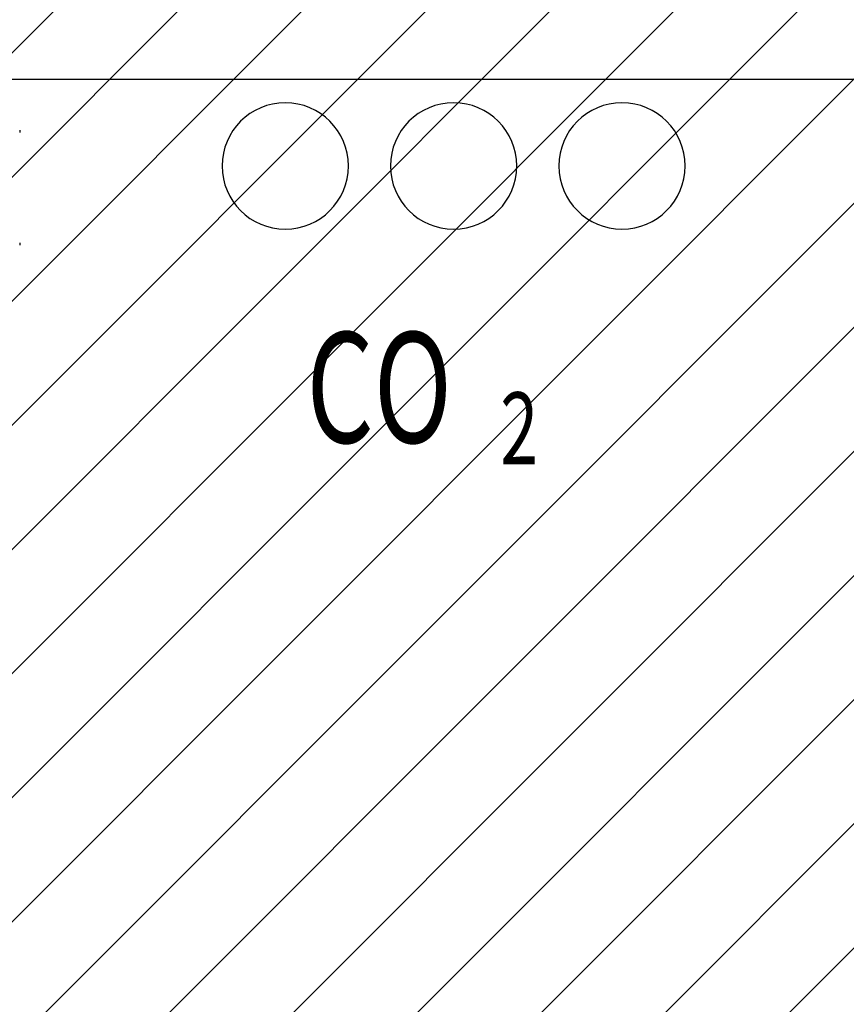
# Model space of a CAD drawing. Extents: x -39700 to 61440, y -16960 to 41659.
# Drawn here: x -25231 to -23734, y 35222 to 37004 of the extents above; entities that cross this region are included whole.
import ezdxf

# ---------------------------------------------------------------- set-up
doc = ezdxf.new("R2010")
doc.units = 0
for name, color, linetype in [('NOT-HATCH', 72, 'CONTINUOUS'), ('X-2499-GF-A$0$A-GENM', 11, 'CONTINUOUS'), ('X-2499-GF-A$0$A-WALL-1', 8, 'CONTINUOUS'), ('X-2499-GF-A$0$G-ANNO-TEXT-1', 31, 'CONTINUOUS'), ('X-2499-GF-A$0$M-EQPM', 11, 'CONTINUOUS'), ('X-XREF', 7, 'CONTINUOUS')]:
    doc.layers.add(name, color=color, linetype=linetype)
doc.styles.add('X-2499-GF-A$0$EDG', font='edg.shx', dxfattribs={"width": 0.9})

# ---------------------------------------------------------------- blocks, each defined once
blk = doc.blocks.new('X-2499-GF-A')
at = {"layer": 'X-2499-GF-A$0$A-GENM'}
for centre, start, end in [((-24750.1, 36738.9), 90, 270), ((-24750.1, 36738.9), 270, 90), ((-24445.3, 36738.9), 90, 270), ((-24445.3, 36738.9), 270, 90), ((-24140.5, 36738.9), 90, 270), ((-24140.5, 36738.9), 270, 90)]:
    blk.add_arc(centre, 114.3, start, end, dxfattribs=at)
at = {"layer": 'X-2499-GF-A$0$A-WALL-1'}
blk.add_line((-26181.1, 36895.7), (-7345.1, 36895.7), dxfattribs=at)
at = {"layer": 'X-2499-GF-A$0$M-EQPM'}
for p, q in [((-25230.2, 36799.6), (-25230.2, 36803.6)), ((-25230.2, 36595.6), (-25230.2, 36599.6))]:
    blk.add_line(p, q, dxfattribs=at)
at = {"layer": 'X-2499-GF-A$0$G-ANNO-TEXT-1', "style": 'X-2499-GF-A$0$EDG', "width": 0.7}
for s, height, p in [('CO', 200, (-24711.7, 36238.2)), ('2', 130, (-24361, 36199.4))]:
    blk.add_text(s, height=height, dxfattribs=at).set_placement(p)

msp = doc.modelspace()

# ---------------------------------------------------------------- hatches: boundary and pattern name
at = {"layer": 'NOT-HATCH'}
h = msp.add_hatch(dxfattribs=at)
h.set_pattern_fill('ANSI31', color=256, scale=50)
edge = h.paths.add_edge_path(flags=16)
edge.add_line((-35600, 10900), (-23150, 7200))
edge.add_arc((-276.8, 228.3), 23912.1, 143.50527, 163.04895, ccw=False)
edge.add_line((-19500, 14450), (-15250, 11400))
edge.add_line((-15250, 11400), (-11700, 14950))
edge.add_line((-11700, 14950), (-16150, 19450))
edge.add_line((-16150, 19450), (-15650, 19950))
edge.add_line((-15650, 19950), (-18950, 23300))
edge.add_line((-18950, 23300), (-19150, 23100))
edge.add_line((-19150, 23100), (-19500, 23500))
edge.add_line((-19500, 23500), (-19500, 31100))
edge.add_line((-19500, 31100), (-21275, 31100))
edge.add_line((-21275, 31100), (-21275, 32000))
edge.add_line((-21275, 32000), (-24200, 32000))
edge.add_line((-24200, 32000), (-24200, 28900))
edge.add_line((-24200, 28900), (-31300, 28900))
edge.add_line((-31300, 28900), (-31300, 24000))
edge.add_line((-31300, 24000), (-34150, 24000))
edge.add_line((-34150, 24000), (-34150, 20650))
edge.add_line((-34150, 20650), (-35600, 20650))
edge.add_line((-35600, 20650), (-35600, 10900))
edge = h.paths.add_edge_path(flags=16)
edge.add_line((-3000, 37000), (-3000, 33150))
edge.add_line((-3000, 33150), (1150, 33150))
edge.add_line((1150, 33150), (1150, 31750))
edge.add_line((1150, 31750), (-4400, 31750))
edge.add_line((-4400, 31750), (-4400, 24400))
edge.add_arc((-3448.7, 24400), 951.3, 180, 272.9376)
edge.add_line((-3400, 23450), (200, 23450))
edge.add_arc((200, 24450), 1000, 270, 360)
edge.add_line((1200, 24450), (1200, 27600))
edge.add_line((1200, 27600), (6400, 27600))
edge.add_line((6400, 27600), (12450, 21450))
edge.add_arc((13501.5, 22484.4), 1475, 224.5304, 318.1341)
edge.add_line((14600, 21500), (20600, 27500))
edge.add_line((20600, 27500), (11150, 37000))
edge.add_line((11150, 37000), (-3000, 37000))
h.paths.add_polyline_path([(-39700, 39300), (25050, 39300), (25050, 2900), (-39700, 2900)])

# ---------------------------------------------------------------- block references
at = {"layer": 'X-XREF'}
msp.add_blockref('X-2499-GF-A', (0, 0), dxfattribs=at)

doc.saveas('drawing.dxf')
